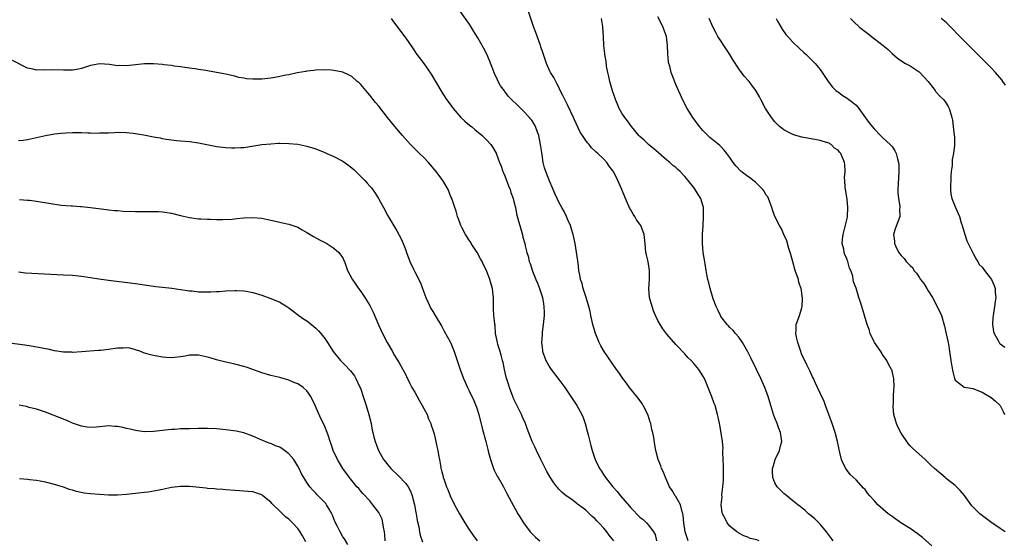
# Model space of a CAD drawing. Units: inches. Extents: x 2500230 to 2502000, y 1494000 to 1497000.
# Drawn here: x 2501303 to 2501522, y 1495919 to 1496035 of the extents above; entities that cross this region are included whole.
import ezdxf

# ---------------------------------------------------------------- set-up
doc = ezdxf.new("R2010")
doc.units = ezdxf.units.IN
doc.header["$MEASUREMENT"] = 0
doc.layers.add('LD24991494_10ft', color=121, linetype='Continuous')

msp = doc.modelspace()

# ---------------------------------------------------------------- linework, layer by layer
at = {"layer": 'LD24991494_10ft'}
for points, elevation in [([(2501451.69, 1495919), (2501451.05, 1495921), (2501450.78, 1495923), (2501450.64, 1495924.64), (2501450.56, 1495925), (2501450.31, 1495925.69), (2501450.01, 1495927), (2501449, 1495928.79), (2501448.85, 1495929), (2501448.15, 1495930.15), (2501447.6, 1495931), (2501447, 1495932.37), (2501446.69, 1495933), (2501446.25, 1495934.25), (2501445.83, 1495935), (2501445.66, 1495935.66), (2501445.02, 1495937), (2501444.54, 1495939), (2501444.32, 1495940.32), (2501444.11, 1495941.89), (2501443.87, 1495943), (2501443.67, 1495943.67), (2501443.4, 1495945), (2501443.29, 1495945.29), (2501442.8, 1495946.8), (2501442.74, 1495947), (2501441.76, 1495949), (2501441.47, 1495949.47), (2501440.33, 1495951), (2501438.69, 1495953), (2501437.99, 1495953.99), (2501437.19, 1495955), (2501436.33, 1495956.33), (2501435.81, 1495957), (2501435, 1495958.21), (2501433.85, 1495959.85), (2501433.05, 1495961.05), (2501432.31, 1495962.31), (2501431.96, 1495963), (2501431.14, 1495965), (2501430.58, 1495967), (2501430.12, 1495969), (2501429.94, 1495969.94), (2501429.65, 1495971), (2501429.04, 1495973), (2501428.4, 1495975), (2501428.14, 1495976.14), (2501427.79, 1495977), (2501427.71, 1495977.71), (2501427.42, 1495979), (2501427.26, 1495980.74), (2501427.22, 1495981), (2501427.18, 1495981.18), (2501426.95, 1495983.05), (2501426.62, 1495985), (2501426.35, 1495986.35), (2501426.2, 1495987), (2501425.79, 1495988.21), (2501425.58, 1495989), (2501425, 1495990.27), (2501424.7, 1495991), (2501424.15, 1495992.15), (2501423.65, 1495993), (2501423, 1495994.19), (2501422.63, 1495995), (2501422.14, 1495996.14), (2501421.51, 1495997.51), (2501421, 1495998.67), (2501420.11, 1496001), (2501419.83, 1496001.83), (2501419.55, 1496003), (2501419.29, 1496004.71), (2501419.19, 1496005.19), (2501418.95, 1496007), (2501418.53, 1496009), (2501418.26, 1496009.74), (2501417.82, 1496011), (2501417.53, 1496011.53), (2501417, 1496012.38), (2501416.73, 1496012.73), (2501416.5, 1496013), (2501415, 1496014.57), (2501414.53, 1496015), (2501411.77, 1496017.77), (2501411, 1496018.79), (2501410.9, 1496018.9), (2501410.06, 1496020.06), (2501409.52, 1496021), (2501409.35, 1496021.35), (2501408.74, 1496022.74), (2501407.63, 1496025.63), (2501407, 1496027.03), (2501406.33, 1496028.33), (2501405, 1496030.72), (2501404.12, 1496032.12), (2501403.34, 1496033.34), (2501402.54, 1496034.54), (2501401, 1496036.66)], 8500), ([(2501467.52, 1495919), (2501467.12, 1495919.12), (2501467, 1495919.17), (2501465.52, 1495919.52), (2501465, 1495919.76), (2501464.09, 1495920.09), (2501463, 1495920.7), (2501462.81, 1495920.81), (2501462.55, 1495921), (2501461, 1495922.26), (2501460.41, 1495923), (2501459.9, 1495923.9), (2501459.38, 1495925), (2501459.29, 1495925.29), (2501459.08, 1495927), (2501459.28, 1495928.72), (2501459.21, 1495929.21), (2501459.44, 1495931), (2501459.55, 1495932.45), (2501459.54, 1495933), (2501459.57, 1495933.57), (2501459.53, 1495935), (2501459.57, 1495935.57), (2501459.48, 1495937), (2501459.42, 1495938.58), (2501459.45, 1495939), (2501459.46, 1495939.46), (2501459.32, 1495941), (2501458.74, 1495944.74), (2501458.66, 1495945), (2501458.4, 1495946.4), (2501458.24, 1495947), (2501457.68, 1495949), (2501457.5, 1495949.5), (2501456.99, 1495950.99), (2501455.32, 1495955), (2501455, 1495955.64), (2501454.09, 1495957), (2501453, 1495958.34), (2501452.4, 1495959), (2501451.67, 1495959.67), (2501451, 1495960.47), (2501449, 1495962.57), (2501447, 1495964.89), (2501446.09, 1495966.09), (2501445.52, 1495967), (2501445, 1495967.9), (2501444.48, 1495969), (2501444.04, 1495970.04), (2501443.69, 1495971), (2501443.14, 1495973), (2501442.96, 1495975), (2501443.11, 1495977), (2501443.14, 1495978.86), (2501443.13, 1495979), (2501443, 1495980.03), (2501442.83, 1495980.83), (2501442.81, 1495981), (2501442.46, 1495982.46), (2501442.35, 1495983), (2501442.18, 1495985), (2501441.96, 1495987), (2501441.18, 1495989), (2501441, 1495989.29), (2501440.27, 1495990.27), (2501439.88, 1495991), (2501439.53, 1495991.53), (2501439, 1495992.49), (2501438.8, 1495992.8), (2501437.77, 1495995), (2501437, 1495997), (2501436.36, 1495998.36), (2501436.08, 1495999), (2501435.18, 1496000.82), (2501435, 1496001.14), (2501434.21, 1496002.21), (2501433.69, 1496003), (2501433, 1496003.73), (2501431.67, 1496005), (2501431.28, 1496005.28), (2501431, 1496005.6), (2501430.25, 1496006.25), (2501429.71, 1496007), (2501429.35, 1496007.35), (2501429, 1496007.9), (2501428.53, 1496008.53), (2501428.28, 1496009), (2501427.76, 1496009.76), (2501426.46, 1496012.46), (2501426.23, 1496013), (2501425, 1496015.63), (2501424.56, 1496016.56), (2501424.3, 1496017), (2501423.91, 1496017.91), (2501423.32, 1496019), (2501423, 1496019.73), (2501422.58, 1496020.58), (2501422.3, 1496021), (2501421.88, 1496021.88), (2501421.17, 1496023), (2501421, 1496023.32), (2501420.24, 1496025), (2501419.57, 1496027), (2501419.44, 1496027.44), (2501419, 1496028.72), (2501418.92, 1496029), (2501417.9, 1496031.9), (2501417.43, 1496033), (2501416.12, 1496037)], 8490), ([(2501385.74, 1496035), (2501386.28, 1496034.28), (2501387.26, 1496033), (2501388.75, 1496031), (2501389, 1496030.6), (2501390.47, 1496028.47), (2501391.44, 1496027), (2501393, 1496024.96), (2501394.65, 1496022.65), (2501397, 1496018.65), (2501398.08, 1496017), (2501399, 1496015.72), (2501399.49, 1496015), (2501401.23, 1496013), (2501402.15, 1496012.15), (2501403.25, 1496011.25), (2501403.59, 1496011), (2501404.34, 1496010.34), (2501406, 1496009), (2501406.48, 1496008.48), (2501407, 1496007.95), (2501407.89, 1496007), (2501408.36, 1496006.36), (2501409.08, 1496005.08), (2501409.15, 1496004.85), (2501409.83, 1496003), (2501410.19, 1496002.19), (2501410.59, 1496001), (2501410.73, 1496000.72), (2501411, 1496000.04), (2501411.82, 1495997.82), (2501412.17, 1495997), (2501412.36, 1495996.36), (2501412.86, 1495995), (2501413, 1495994.36), (2501413.34, 1495993), (2501413.6, 1495991.6), (2501414.05, 1495989.95), (2501414.3, 1495989), (2501414.9, 1495986.9), (2501415, 1495986.45), (2501415.42, 1495985), (2501415.51, 1495984.49), (2501415.89, 1495983), (2501416.19, 1495982.19), (2501416.41, 1495981), (2501416.6, 1495980.6), (2501417.14, 1495978.86), (2501417.89, 1495977), (2501418.22, 1495976.22), (2501418.69, 1495975), (2501419.34, 1495973), (2501419.6, 1495971.6), (2501419.68, 1495971), (2501419.71, 1495969.71), (2501419.71, 1495969), (2501419.67, 1495968.33), (2501419.55, 1495967), (2501419.31, 1495965.31), (2501419.3, 1495964.7), (2501419.14, 1495963), (2501419.34, 1495961.34), (2501419.4, 1495961), (2501419.82, 1495959.82), (2501420.14, 1495959), (2501421, 1495957.5), (2501421.32, 1495957), (2501423, 1495954.78), (2501424.29, 1495953), (2501425.69, 1495951), (2501426.97, 1495949), (2501427.73, 1495947.73), (2501428.11, 1495947), (2501428.37, 1495946.37), (2501428.84, 1495945), (2501429.32, 1495943.32), (2501429.49, 1495942.51), (2501429.87, 1495941), (2501430.12, 1495940.12), (2501430.37, 1495939), (2501431.03, 1495937), (2501432.02, 1495935), (2501432.45, 1495934.45), (2501433, 1495933.57), (2501433.24, 1495933.24), (2501433.38, 1495933), (2501435, 1495931), (2501435.95, 1495929.96), (2501436.7, 1495929), (2501438.66, 1495926.66), (2501439, 1495926.28), (2501441, 1495924.23), (2501441.69, 1495923.69), (2501442.46, 1495923), (2501443, 1495922.39), (2501444.05, 1495921), (2501444.36, 1495920.36), (2501444.68, 1495919)], 8510), ([(2501483.95, 1495919), (2501483.52, 1495919.52), (2501482.7, 1495920.7), (2501482.47, 1495921), (2501481, 1495922.66), (2501479.83, 1495923.83), (2501479, 1495924.53), (2501478.76, 1495924.76), (2501478.43, 1495925), (2501477.7, 1495925.7), (2501476.62, 1495926.62), (2501476.05, 1495927), (2501475, 1495927.88), (2501473.25, 1495929.25), (2501473, 1495929.5), (2501472.22, 1495930.22), (2501471.51, 1495931), (2501471, 1495931.87), (2501470.53, 1495933), (2501470.44, 1495934.44), (2501470.48, 1495935), (2501470.61, 1495935.39), (2501471.06, 1495937), (2501471.99, 1495939), (2501472.3, 1495940.3), (2501472.51, 1495941), (2501472.47, 1495941.53), (2501472.23, 1495943), (2501471.89, 1495943.89), (2501471.5, 1495945), (2501470.78, 1495946.78), (2501470.07, 1495949), (2501469.48, 1495951), (2501468.73, 1495953), (2501467.83, 1495955), (2501466.9, 1495957), (2501465.64, 1495959.64), (2501464.96, 1495960.96), (2501463.81, 1495963), (2501463, 1495964.17), (2501462.26, 1495965), (2501461.7, 1495965.7), (2501461, 1495966.34), (2501460.69, 1495966.69), (2501460.37, 1495967), (2501459, 1495968.82), (2501458.88, 1495969), (2501458.3, 1495970.3), (2501457.92, 1495971), (2501457.29, 1495972.71), (2501456.61, 1495975), (2501456.31, 1495976.31), (2501456.11, 1495977), (2501455.89, 1495978.11), (2501455.73, 1495979), (2501455.47, 1495980.53), (2501455.37, 1495981.37), (2501455.08, 1495983), (2501454.9, 1495985), (2501454.9, 1495986.9), (2501454.93, 1495987.07), (2501455.02, 1495989.02), (2501455.15, 1495991), (2501455.14, 1495991.14), (2501455.09, 1495993), (2501454.5, 1495995), (2501453.91, 1495995.91), (2501453.31, 1495997), (2501453, 1495997.42), (2501451.75, 1495999), (2501451, 1495999.88), (2501449.94, 1496001), (2501449.43, 1496001.43), (2501449, 1496001.86), (2501448.35, 1496002.35), (2501447.63, 1496003), (2501447, 1496003.51), (2501445.12, 1496005.12), (2501444.06, 1496006.06), (2501442.93, 1496007), (2501441.94, 1496007.94), (2501441, 1496008.76), (2501440.76, 1496009), (2501439.11, 1496011), (2501438.23, 1496012.23), (2501437.62, 1496013), (2501437, 1496013.96), (2501436.42, 1496015), (2501436.03, 1496015.97), (2501435.59, 1496017), (2501435.44, 1496017.44), (2501434.93, 1496018.93), (2501434.5, 1496020.5), (2501434.33, 1496021), (2501434.13, 1496022.13), (2501433.87, 1496023), (2501433.59, 1496024.41), (2501433.48, 1496025.48), (2501433.22, 1496027), (2501433.22, 1496027.22), (2501433.01, 1496029), (2501432.93, 1496031), (2501432.77, 1496033), (2501432.77, 1496033.23), (2501432.44, 1496035)], 8480), ([(2501505.86, 1495917.86), (2501503.73, 1495919.73), (2501502.6, 1495920.6), (2501501, 1495921.69), (2501498.95, 1495923), (2501497, 1495924.37), (2501496.13, 1495925), (2501495, 1495925.94), (2501493.82, 1495927), (2501493, 1495927.91), (2501492.05, 1495929), (2501491.58, 1495929.58), (2501491, 1495930.34), (2501490.69, 1495930.69), (2501489, 1495932.5), (2501487.73, 1495933.73), (2501486.85, 1495934.85), (2501486.74, 1495935), (2501486.11, 1495936.12), (2501485.77, 1495937), (2501485.4, 1495938.6), (2501485.22, 1495939.22), (2501484.86, 1495941), (2501484.33, 1495943), (2501483.68, 1495945), (2501482.98, 1495947), (2501482.25, 1495949), (2501481.9, 1495949.9), (2501481, 1495951.8), (2501480.45, 1495953), (2501480.02, 1495954.02), (2501479.52, 1495955), (2501479.36, 1495955.36), (2501479, 1495956.04), (2501478.71, 1495956.71), (2501478.56, 1495957), (2501478.08, 1495958.08), (2501477.6, 1495959), (2501477, 1495960.29), (2501476.71, 1495961), (2501476.04, 1495963), (2501475.76, 1495964.24), (2501475.64, 1495965), (2501475.74, 1495965.74), (2501475.73, 1495967), (2501476.04, 1495967.96), (2501476.46, 1495969), (2501477, 1495970.69), (2501477.06, 1495971), (2501477.11, 1495972.89), (2501476.79, 1495975), (2501476.33, 1495976.33), (2501476.2, 1495977), (2501475.52, 1495979), (2501474.93, 1495980.93), (2501474.54, 1495982.54), (2501474.4, 1495983), (2501474.08, 1495983.92), (2501473.63, 1495985.63), (2501473, 1495987), (2501472.4, 1495988.4), (2501472.04, 1495989), (2501471, 1495991.04), (2501470.46, 1495992.46), (2501470.27, 1495993), (2501469.82, 1495994.18), (2501469.53, 1495995), (2501469.38, 1495995.38), (2501469, 1495995.81), (2501468.62, 1495996.62), (2501468.32, 1495997), (2501466.64, 1495998.64), (2501466.13, 1495999), (2501465.54, 1495999.54), (2501465, 1495999.88), (2501463.48, 1496001), (2501462.27, 1496002.27), (2501461.7, 1496003), (2501461, 1496004.08), (2501460.32, 1496005), (2501459.74, 1496005.74), (2501459, 1496006.52), (2501458.75, 1496006.75), (2501456.56, 1496008.56), (2501456.08, 1496009), (2501455, 1496010.13), (2501454.25, 1496011), (2501452.76, 1496013), (2501451.49, 1496015), (2501450.46, 1496017), (2501450, 1496018), (2501449.59, 1496019), (2501449, 1496020.33), (2501448.22, 1496022.22), (2501447.97, 1496023), (2501447.62, 1496024.38), (2501447.44, 1496025), (2501447.37, 1496025.37), (2501447.17, 1496027.17), (2501447.13, 1496029), (2501447, 1496030.32), (2501446.91, 1496031), (2501446.39, 1496032.39), (2501446.18, 1496033), (2501445.77, 1496033.77), (2501445, 1496035.37)], 8470), ([(2501522.16, 1495921), (2501521, 1495921.74), (2501519.17, 1495923), (2501516.77, 1495924.77), (2501516.52, 1495925), (2501515, 1495926.48), (2501514.75, 1495926.75), (2501513.06, 1495929.06), (2501512.16, 1495930.16), (2501511, 1495931.27), (2501509, 1495932.84), (2501508.77, 1495933), (2501507.82, 1495933.82), (2501506.4, 1495935), (2501505.72, 1495935.72), (2501505, 1495936.4), (2501504.69, 1495936.69), (2501504.33, 1495937), (2501501.54, 1495939.54), (2501501, 1495940.08), (2501500.57, 1495940.57), (2501499, 1495942.88), (2501498.29, 1495944.29), (2501497.98, 1495945), (2501497.78, 1495945.78), (2501497.42, 1495947), (2501497.24, 1495948.76), (2501497.24, 1495949), (2501497.29, 1495949.29), (2501497.32, 1495951), (2501497.4, 1495952.6), (2501497.46, 1495953), (2501497.39, 1495955), (2501497.31, 1495955.31), (2501497, 1495956.7), (2501496.93, 1495956.93), (2501496.91, 1495957), (2501496.23, 1495958.23), (2501495.82, 1495959), (2501495, 1495960.15), (2501494.48, 1495961), (2501493.11, 1495963), (2501493, 1495963.19), (2501492.17, 1495965), (2501491.9, 1495965.9), (2501491.49, 1495967), (2501490.29, 1495971), (2501490.01, 1495972.01), (2501489.66, 1495973), (2501489, 1495975.07), (2501488.47, 1495976.47), (2501488.37, 1495977), (2501488.26, 1495977.74), (2501487.84, 1495979), (2501487.56, 1495979.56), (2501487.2, 1495981), (2501487.13, 1495981.13), (2501487, 1495981.49), (2501486.54, 1495982.54), (2501486.4, 1495983), (2501486.28, 1495983.72), (2501485.94, 1495985), (2501485.97, 1495985.97), (2501486.12, 1495987), (2501487, 1495990.55), (2501487.09, 1495991), (2501487.2, 1495993), (2501487, 1495994.83), (2501486.56, 1495997.44), (2501486.49, 1495999), (2501486.44, 1495999.56), (2501486.57, 1496001), (2501486.54, 1496002.54), (2501486.47, 1496003), (2501485.6, 1496005), (2501485.3, 1496005.3), (2501485, 1496005.71), (2501484.21, 1496006.21), (2501483.46, 1496007), (2501483.17, 1496007.17), (2501483, 1496007.29), (2501481.67, 1496007.67), (2501481, 1496007.92), (2501479, 1496008.24), (2501477, 1496008.62), (2501475.66, 1496009), (2501475, 1496009.21), (2501474.53, 1496009.47), (2501473, 1496010.26), (2501472.57, 1496010.57), (2501472.03, 1496011), (2501471.49, 1496011.49), (2501471, 1496012.02), (2501470.22, 1496013), (2501468.93, 1496015), (2501467.89, 1496017), (2501467.56, 1496017.56), (2501466.76, 1496019), (2501465.98, 1496019.98), (2501465.25, 1496021), (2501464.18, 1496022.18), (2501463.6, 1496023), (2501463, 1496023.78), (2501461.74, 1496025.74), (2501461, 1496027), (2501459.64, 1496029), (2501459, 1496030.01), (2501458.34, 1496031), (2501457.86, 1496031.86), (2501457.3, 1496033), (2501456.39, 1496035)], 8460), ([(2501471.24, 1496035), (2501471.58, 1496034.42), (2501472.58, 1496032.58), (2501473.44, 1496031.44), (2501473.82, 1496031), (2501475, 1496029.71), (2501476.36, 1496028.37), (2501477.42, 1496027.42), (2501477.91, 1496027), (2501479.93, 1496025), (2501481, 1496023.65), (2501481.5, 1496023), (2501482.83, 1496021), (2501483.77, 1496019.77), (2501484.54, 1496019), (2501484.79, 1496018.79), (2501485, 1496018.66), (2501485.94, 1496017.94), (2501487, 1496017.3), (2501487.38, 1496017), (2501488.31, 1496016.31), (2501489, 1496015.7), (2501489.63, 1496015), (2501491.88, 1496011.88), (2501493, 1496010.46), (2501494.45, 1496009), (2501495, 1496008.4), (2501496.58, 1496007), (2501496.79, 1496006.79), (2501497, 1496006.52), (2501497.6, 1496005.6), (2501497.94, 1496005), (2501498.21, 1496003.79), (2501498.46, 1496003), (2501498.51, 1496002.51), (2501498.53, 1496001), (2501498.44, 1495999.56), (2501498.33, 1495998.33), (2501498.32, 1495997), (2501498.29, 1495996.29), (2501498.45, 1495995), (2501498.72, 1495993.28), (2501498.72, 1495993), (2501498.68, 1495992.68), (2501498.7, 1495991), (2501498.01, 1495989), (2501497.71, 1495988.29), (2501497.35, 1495987), (2501497.52, 1495985.52), (2501497.52, 1495985), (2501498, 1495984), (2501498.5, 1495983), (2501498.71, 1495982.71), (2501499, 1495982.33), (2501499.67, 1495981.67), (2501500.12, 1495981), (2501501, 1495980.09), (2501501.58, 1495979.58), (2501501.87, 1495979), (2501502.44, 1495978.44), (2501503, 1495977.5), (2501503.34, 1495977), (2501504.09, 1495976.09), (2501504.69, 1495975), (2501505, 1495974.47), (2501505.98, 1495973), (2501507.04, 1495971), (2501507.99, 1495969), (2501508.68, 1495966.68), (2501509.02, 1495964.98), (2501509.45, 1495963), (2501509.7, 1495961.7), (2501509.78, 1495961), (2501510.06, 1495959), (2501510.31, 1495957.69), (2501510.49, 1495956.49), (2501510.87, 1495955), (2501511, 1495954.66), (2501512.28, 1495953.72), (2501513, 1495953.12), (2501513.53, 1495953), (2501515, 1495952.78), (2501515.32, 1495952.68), (2501517, 1495952.02), (2501519, 1495950.8), (2501519.97, 1495949.97), (2501521.01, 1495949.01), (2501521.69, 1495947.69), (2501521.98, 1495947)], 8450), ([(2501487.77, 1496035), (2501488.39, 1496034.39), (2501489.86, 1496033), (2501491, 1496032.09), (2501491.63, 1496031.63), (2501492.44, 1496031), (2501495.02, 1496029.02), (2501496.12, 1496028.12), (2501497, 1496027.2), (2501498.2, 1496026.2), (2501499.38, 1496025.38), (2501500.01, 1496025), (2501501, 1496024.49), (2501503, 1496023.14), (2501503.15, 1496023), (2501505, 1496021), (2501506.54, 1496019), (2501506.71, 1496018.71), (2501507.66, 1496017.66), (2501508.4, 1496017), (2501508.67, 1496016.67), (2501509, 1496016.19), (2501509.46, 1496015.46), (2501509.7, 1496015), (2501509.95, 1496014.05), (2501510.28, 1496013), (2501510.4, 1496012.4), (2501510.6, 1496011), (2501510.83, 1496009), (2501510.84, 1496008.84), (2501510.87, 1496006.87), (2501510.65, 1496005), (2501510.35, 1496003.65), (2501510.37, 1496002.37), (2501510.16, 1496001), (2501510.05, 1495999.95), (2501510, 1495997), (2501510.07, 1495996.07), (2501510.28, 1495995), (2501511.11, 1495993), (2501511.69, 1495991.69), (2501511.96, 1495991), (2501512.37, 1495989.63), (2501512.58, 1495989), (2501513.13, 1495987), (2501513.62, 1495985.62), (2501513.9, 1495985), (2501514.94, 1495982.94), (2501515, 1495982.86), (2501515.6, 1495981.6), (2501516.02, 1495981), (2501516.37, 1495980.37), (2501517, 1495979.73), (2501517.53, 1495979), (2501519.06, 1495977), (2501519.65, 1495975.65), (2501519.89, 1495975), (2501519.91, 1495974.09), (2501520.06, 1495973), (2501519.88, 1495972.12), (2501519.78, 1495971), (2501519.43, 1495969), (2501519.42, 1495968.58), (2501519.3, 1495967), (2501519.5, 1495965.5), (2501519.65, 1495965), (2501520.56, 1495963.44), (2501520.77, 1495963), (2501520.86, 1495962.86), (2501521, 1495962.72), (2501522.04, 1495961.96)], 8440), ([(2501522.17, 1496020.17), (2501521.62, 1496021), (2501521.35, 1496021.35), (2501520.45, 1496022.45), (2501519.94, 1496023), (2501519, 1496024), (2501518.05, 1496025), (2501517.51, 1496025.51), (2501516.08, 1496027), (2501515.52, 1496027.52), (2501514.07, 1496029), (2501513, 1496030.03), (2501512.06, 1496031), (2501511.52, 1496031.52), (2501510.55, 1496032.55), (2501509, 1496034.09), (2501507.93, 1496035)], 8430), ([(2501435.2, 1495919), (2501434.21, 1495920.21), (2501433.64, 1495921), (2501433, 1495921.77), (2501431.86, 1495923), (2501431.43, 1495923.43), (2501431, 1495923.95), (2501430.41, 1495924.41), (2501429, 1495925.75), (2501427.37, 1495927), (2501427.15, 1495927.15), (2501427, 1495927.29), (2501425.96, 1495928.04), (2501425, 1495928.71), (2501424.66, 1495929), (2501423.73, 1495929.73), (2501423, 1495930.47), (2501422.75, 1495930.75), (2501422.57, 1495931), (2501421.86, 1495931.86), (2501421.09, 1495933.09), (2501420.35, 1495934.35), (2501419, 1495937.07), (2501418.02, 1495939), (2501417.73, 1495939.73), (2501417.1, 1495941), (2501415.95, 1495943.95), (2501415.57, 1495945), (2501415, 1495946.26), (2501414.7, 1495947), (2501413, 1495950.41), (2501412.75, 1495951), (2501412.02, 1495953), (2501411.78, 1495953.78), (2501411.33, 1495955.33), (2501410.94, 1495957), (2501410.6, 1495958.6), (2501410.49, 1495959), (2501410.21, 1495960.21), (2501409.94, 1495961), (2501409.45, 1495962.55), (2501409.35, 1495963), (2501408.95, 1495965), (2501408.82, 1495966.82), (2501408.78, 1495967), (2501408.75, 1495967.25), (2501408.59, 1495969), (2501408.5, 1495970.5), (2501408.5, 1495971), (2501408.52, 1495971.48), (2501408.49, 1495973), (2501408.43, 1495973.57), (2501408.25, 1495975), (2501407.96, 1495975.96), (2501407.69, 1495977), (2501406.91, 1495979), (2501406.28, 1495980.28), (2501405.95, 1495981), (2501405.62, 1495981.62), (2501404.86, 1495983), (2501403.55, 1495985), (2501403.35, 1495985.35), (2501403, 1495985.86), (2501402.57, 1495986.57), (2501402.26, 1495987), (2501401.44, 1495988.56), (2501401.24, 1495989), (2501401, 1495989.64), (2501400.66, 1495990.66), (2501400.47, 1495991), (2501400.19, 1495992.19), (2501399.86, 1495993), (2501399.21, 1495995), (2501399.13, 1495995.13), (2501399, 1495995.41), (2501398.43, 1495997), (2501397.23, 1495999), (2501397, 1495999.29), (2501395.74, 1496001), (2501394.07, 1496003), (2501393, 1496004.14), (2501392.06, 1496005), (2501390.52, 1496006.52), (2501390.07, 1496007), (2501388.3, 1496009), (2501386.56, 1496011), (2501384.96, 1496013), (2501383, 1496015.52), (2501382.31, 1496016.31), (2501381, 1496017.97), (2501380.1, 1496019), (2501379, 1496020.32), (2501378.66, 1496020.66), (2501378.23, 1496021), (2501377, 1496022.1), (2501376.41, 1496022.41), (2501375, 1496023.06), (2501373, 1496023.47), (2501372.48, 1496023.52), (2501371, 1496023.6), (2501369, 1496023.54), (2501368.54, 1496023.46), (2501367, 1496023.29), (2501366.78, 1496023.22), (2501364.89, 1496022.89), (2501363, 1496022.49), (2501362.38, 1496022.38), (2501361, 1496022.07), (2501359.89, 1496021.89), (2501359, 1496021.73), (2501357, 1496021.52), (2501355, 1496021.5), (2501353.62, 1496021.62), (2501353, 1496021.71), (2501351.91, 1496021.91), (2501351, 1496022.16), (2501350.29, 1496022.29), (2501349, 1496022.64), (2501347, 1496023.01), (2501345, 1496023.34), (2501344.6, 1496023.4), (2501343, 1496023.69), (2501342.22, 1496023.78), (2501341, 1496023.98), (2501339.9, 1496024.1), (2501339, 1496024.25), (2501337.58, 1496024.42), (2501337, 1496024.52), (2501335.27, 1496024.73), (2501335, 1496024.77), (2501333, 1496024.95), (2501331, 1496024.95), (2501329, 1496024.73), (2501327, 1496024.47), (2501325.48, 1496024.52), (2501325, 1496024.5), (2501323.2, 1496024.8), (2501321, 1496024.95), (2501319.39, 1496024.61), (2501319, 1496024.51), (2501317, 1496023.85), (2501316.29, 1496023.71), (2501315, 1496023.53), (2501314.49, 1496023.51), (2501313, 1496023.54), (2501310.44, 1496023.56), (2501309, 1496023.48), (2501308.45, 1496023.55), (2501307, 1496023.51), (2501306.26, 1496023.74), (2501305, 1496023.95), (2501301.65, 1496025.65)], 8520), ([(2501303, 1496007.86), (2501304.03, 1496007.97), (2501305, 1496008.14), (2501309, 1496009), (2501311, 1496009.36), (2501312.45, 1496009.55), (2501313.57, 1496009.57), (2501315, 1496009.65), (2501317, 1496009.65), (2501318.4, 1496009.6), (2501319, 1496009.6), (2501320.45, 1496009.55), (2501321, 1496009.56), (2501321.6, 1496009.6), (2501323, 1496009.62), (2501324.34, 1496009.66), (2501325, 1496009.71), (2501327, 1496009.69), (2501328.45, 1496009.55), (2501329, 1496009.47), (2501330.86, 1496009.14), (2501333, 1496008.7), (2501334.47, 1496008.47), (2501335, 1496008.34), (2501335.81, 1496008.19), (2501337, 1496008.06), (2501338.08, 1496007.92), (2501339, 1496007.85), (2501341, 1496007.66), (2501343, 1496007.39), (2501346.64, 1496006.64), (2501347, 1496006.58), (2501349, 1496006.32), (2501350.29, 1496006.29), (2501351, 1496006.23), (2501352.34, 1496006.34), (2501353, 1496006.34), (2501357, 1496006.98), (2501359, 1496007.17), (2501360.74, 1496007.26), (2501361, 1496007.27), (2501363, 1496007.25), (2501365, 1496007.06), (2501367, 1496006.66), (2501369, 1496006.04), (2501371, 1496005.23), (2501371.5, 1496005), (2501373, 1496004.36), (2501375, 1496003.3), (2501376.33, 1496002.33), (2501377, 1496001.81), (2501377.43, 1496001.43), (2501379, 1495999.91), (2501379.9, 1495999), (2501380.43, 1495998.43), (2501381, 1495997.73), (2501381.37, 1495997.37), (2501382.22, 1495996.22), (2501382.93, 1495995), (2501383, 1495994.85), (2501384.06, 1495993), (2501385, 1495991.15), (2501387, 1495987.82), (2501388.01, 1495986.01), (2501388.45, 1495985), (2501389, 1495983.5), (2501389.16, 1495983), (2501389.87, 1495981), (2501390.69, 1495979.31), (2501391, 1495978.72), (2501392.24, 1495976.24), (2501393, 1495974.19), (2501393.48, 1495973), (2501393.93, 1495972.07), (2501394.6, 1495970.59), (2501395, 1495969.93), (2501395.52, 1495969), (2501397, 1495966.54), (2501397.52, 1495965.52), (2501398.86, 1495963.14), (2501399, 1495962.87), (2501399.77, 1495961), (2501400.44, 1495959), (2501401.08, 1495957), (2501401.8, 1495955), (2501402.18, 1495954.18), (2501402.7, 1495953), (2501403, 1495952.44), (2501404.13, 1495950.13), (2501404.69, 1495948.69), (2501405.23, 1495947), (2501405.97, 1495943.97), (2501406.79, 1495941), (2501407.22, 1495939.22), (2501407.4, 1495938.6), (2501407.79, 1495937), (2501408.27, 1495935.73), (2501408.5, 1495935), (2501408.63, 1495934.63), (2501409.32, 1495933.32), (2501409.53, 1495933), (2501410.67, 1495931), (2501411.48, 1495929.48), (2501413.92, 1495925), (2501414.32, 1495924.32), (2501415.11, 1495923), (2501416.6, 1495921), (2501416.79, 1495920.79), (2501417, 1495920.6), (2501417.8, 1495919.8), (2501418.78, 1495919)], 8530), ([(2501303.22, 1495994.78), (2501305, 1495994.65), (2501305.4, 1495994.6), (2501307, 1495994.38), (2501310.14, 1495993.86), (2501312.45, 1495993.55), (2501314.65, 1495993.35), (2501315, 1495993.34), (2501316.79, 1495993.21), (2501317, 1495993.2), (2501318.99, 1495992.99), (2501320.75, 1495992.75), (2501322.53, 1495992.53), (2501323, 1495992.49), (2501324.35, 1495992.35), (2501325, 1495992.32), (2501326.21, 1495992.21), (2501329, 1495992.09), (2501330.11, 1495992.11), (2501331, 1495992.09), (2501332.14, 1495992.14), (2501333, 1495992.14), (2501334.11, 1495992.11), (2501335, 1495992.07), (2501337, 1495991.75), (2501339, 1495991.25), (2501341, 1495990.78), (2501343, 1495990.5), (2501343.51, 1495990.49), (2501345, 1495990.4), (2501345.59, 1495990.41), (2501347, 1495990.37), (2501348.35, 1495990.35), (2501350.45, 1495990.45), (2501351.47, 1495990.53), (2501353, 1495990.69), (2501355, 1495990.78), (2501357, 1495990.6), (2501358.35, 1495990.35), (2501360.06, 1495989.94), (2501361.63, 1495989.63), (2501363, 1495989.32), (2501363.94, 1495989), (2501365, 1495988.61), (2501366.01, 1495988.01), (2501367, 1495987.47), (2501367.74, 1495987), (2501368.54, 1495986.54), (2501369.86, 1495985.86), (2501371.46, 1495985), (2501373, 1495983.99), (2501374.13, 1495983), (2501374.51, 1495982.51), (2501375, 1495981.79), (2501375.25, 1495981.25), (2501375.37, 1495981), (2501376.09, 1495979), (2501377.07, 1495977.07), (2501377.89, 1495975.89), (2501378.48, 1495975), (2501379, 1495974.33), (2501379.91, 1495973), (2501381, 1495971.24), (2501381.78, 1495969.78), (2501382.94, 1495966.94), (2501383.8, 1495965), (2501384.89, 1495963), (2501386.08, 1495961), (2501386.38, 1495960.38), (2501387, 1495959.31), (2501387.5, 1495958.5), (2501388.37, 1495957), (2501389, 1495955.82), (2501389.27, 1495955.27), (2501389.39, 1495955), (2501389.93, 1495953.93), (2501390.36, 1495953), (2501391, 1495951.98), (2501392.05, 1495950.05), (2501392.66, 1495949), (2501393.72, 1495947), (2501394.07, 1495946.07), (2501394.59, 1495945), (2501394.66, 1495944.66), (2501395, 1495943.66), (2501395.3, 1495942.7), (2501395.69, 1495941), (2501395.9, 1495939.9), (2501396.13, 1495939), (2501396.35, 1495937.65), (2501396.48, 1495937), (2501396.75, 1495935.25), (2501396.82, 1495935), (2501396.87, 1495934.87), (2501397, 1495934.32), (2501397.29, 1495933.29), (2501397.34, 1495933), (2501397.5, 1495932.5), (2501398.06, 1495931), (2501398.34, 1495930.34), (2501398.87, 1495929), (2501399.83, 1495927), (2501400.92, 1495925), (2501402.11, 1495923), (2501403, 1495921.58), (2501404.07, 1495920.07), (2501404.86, 1495919)], 8540), ([(2501303, 1495978.68), (2501304.53, 1495978.53), (2501313, 1495978.06), (2501315, 1495977.94), (2501317, 1495977.74), (2501319, 1495977.46), (2501320.82, 1495977.18), (2501323, 1495976.86), (2501329, 1495976.1), (2501333.48, 1495975.48), (2501335, 1495975.29), (2501337.07, 1495975.07), (2501339, 1495974.82), (2501341, 1495974.5), (2501341.54, 1495974.46), (2501343, 1495974.29), (2501345.73, 1495974.27), (2501347, 1495974.37), (2501347.62, 1495974.38), (2501349, 1495974.5), (2501351, 1495974.6), (2501351.4, 1495974.6), (2501353, 1495974.52), (2501353.57, 1495974.43), (2501355, 1495974.16), (2501357, 1495973.55), (2501359, 1495972.8), (2501361, 1495971.96), (2501362.6, 1495971), (2501363, 1495970.73), (2501365.27, 1495969), (2501366.27, 1495968.27), (2501367, 1495967.82), (2501368.07, 1495967), (2501369, 1495966.24), (2501369.62, 1495965.62), (2501370.15, 1495965), (2501371, 1495963.89), (2501371.6, 1495963), (2501372.89, 1495961), (2501373.82, 1495959.82), (2501374.5, 1495959), (2501375.74, 1495957.74), (2501376.42, 1495957), (2501376.72, 1495956.72), (2501377.61, 1495955.61), (2501377.93, 1495955), (2501378.72, 1495953.28), (2501378.86, 1495953), (2501379, 1495952.62), (2501379.51, 1495951), (2501380.18, 1495949), (2501380.83, 1495947), (2501381.28, 1495945), (2501381.53, 1495943.53), (2501381.65, 1495943), (2501381.9, 1495942.1), (2501382.18, 1495941), (2501382.42, 1495940.42), (2501382.94, 1495939), (2501383.71, 1495937.71), (2501384.07, 1495937), (2501384.5, 1495936.5), (2501385, 1495935.85), (2501385.7, 1495935), (2501387.38, 1495933.38), (2501389, 1495931.67), (2501389.5, 1495931), (2501390.03, 1495930.03), (2501390.45, 1495929), (2501390.96, 1495927), (2501391.25, 1495925.25), (2501391.31, 1495925), (2501391.51, 1495923.51), (2501391.91, 1495922.09), (2501392.08, 1495921), (2501392.23, 1495920.23), (2501392.73, 1495918.73)], 8550), ([(2501384.45, 1495919), (2501384.34, 1495920.34), (2501384.26, 1495921), (2501384.02, 1495921.98), (2501383.9, 1495923), (2501383.75, 1495923.75), (2501383.1, 1495925.1), (2501383, 1495925.26), (2501381.71, 1495927), (2501381, 1495927.86), (2501379.47, 1495929.47), (2501379, 1495930.02), (2501378.57, 1495930.57), (2501378.15, 1495931), (2501377, 1495932.35), (2501376.74, 1495932.74), (2501376.5, 1495933), (2501375, 1495935), (2501374.29, 1495936.29), (2501373.84, 1495937), (2501372.91, 1495939), (2501372.46, 1495940.46), (2501372.21, 1495941), (2501371.82, 1495942.18), (2501371.57, 1495943), (2501371, 1495944.38), (2501370.73, 1495945), (2501370.11, 1495946.11), (2501368.91, 1495949), (2501367.9, 1495951), (2501367, 1495952.3), (2501366.19, 1495953), (2501365, 1495953.82), (2501364.16, 1495954.16), (2501363, 1495954.69), (2501361, 1495955.22), (2501359, 1495955.66), (2501357, 1495956.3), (2501355, 1495957.06), (2501353.55, 1495957.55), (2501353, 1495957.7), (2501351, 1495958.19), (2501348.71, 1495958.71), (2501347, 1495959.16), (2501345.59, 1495959.59), (2501345, 1495959.78), (2501343, 1495960.24), (2501341, 1495960.2), (2501340.02, 1495960.02), (2501339, 1495959.87), (2501337.7, 1495959.7), (2501337, 1495959.65), (2501335.69, 1495959.69), (2501335, 1495959.73), (2501333, 1495960.1), (2501332.29, 1495960.29), (2501330.76, 1495960.76), (2501330.17, 1495961), (2501329, 1495961.42), (2501327.73, 1495961.73), (2501327, 1495961.84), (2501326.22, 1495961.78), (2501325, 1495961.77), (2501323, 1495961.48), (2501321.26, 1495961.26), (2501320.74, 1495961.26), (2501317, 1495960.93), (2501315, 1495960.83), (2501314.84, 1495960.84), (2501313, 1495960.9), (2501311, 1495961.19), (2501309.54, 1495961.54), (2501309, 1495961.61), (2501307.87, 1495961.87), (2501305.83, 1495962.17), (2501304.42, 1495962.42), (2501301, 1495962.91)], 8560), ([(2501376.16, 1495918.16), (2501375.39, 1495919.39), (2501375, 1495919.88), (2501374.4, 1495921), (2501373.85, 1495922.15), (2501373.27, 1495923.27), (2501373, 1495923.89), (2501372.69, 1495924.69), (2501372.55, 1495925), (2501372.02, 1495926.02), (2501371.39, 1495927), (2501371.23, 1495927.23), (2501371, 1495927.49), (2501369.26, 1495929.26), (2501369, 1495929.54), (2501368.26, 1495930.26), (2501367.66, 1495931), (2501367, 1495931.96), (2501366.34, 1495933), (2501365.86, 1495933.86), (2501365.31, 1495935), (2501365, 1495935.56), (2501364.13, 1495937), (2501363, 1495938.28), (2501362.09, 1495939), (2501361, 1495939.74), (2501360.1, 1495940.1), (2501359, 1495940.59), (2501358.67, 1495940.67), (2501357.75, 1495941), (2501357, 1495941.32), (2501356.38, 1495941.62), (2501355, 1495942.24), (2501353, 1495942.97), (2501351.3, 1495943.3), (2501349, 1495943.61), (2501347, 1495943.84), (2501345, 1495943.94), (2501343.94, 1495943.94), (2501343, 1495943.93), (2501341, 1495943.87), (2501339.82, 1495943.82), (2501339, 1495943.81), (2501337.73, 1495943.73), (2501337, 1495943.72), (2501335.54, 1495943.54), (2501335, 1495943.5), (2501333, 1495943.23), (2501331, 1495943.15), (2501329.4, 1495943.4), (2501329, 1495943.44), (2501327.79, 1495943.79), (2501327, 1495943.93), (2501326.14, 1495944.14), (2501325, 1495944.35), (2501324.39, 1495944.39), (2501323, 1495944.49), (2501322.41, 1495944.41), (2501321, 1495944.3), (2501320.22, 1495944.22), (2501319, 1495944.15), (2501318.25, 1495944.25), (2501317, 1495944.45), (2501315, 1495945.14), (2501313.7, 1495945.7), (2501309, 1495947.57), (2501307, 1495948.22), (2501305.39, 1495948.61), (2501304.78, 1495948.78), (2501303.13, 1495949.13)], 8570), ([(2501366.78, 1495918.78), (2501366.05, 1495920.05), (2501365.54, 1495921), (2501365, 1495921.69), (2501363.86, 1495923), (2501363.38, 1495923.38), (2501363, 1495923.78), (2501362.29, 1495924.29), (2501361.6, 1495925), (2501361, 1495925.58), (2501359.23, 1495927.23), (2501359, 1495927.55), (2501357.29, 1495929), (2501357, 1495929.22), (2501355, 1495929.85), (2501353.96, 1495929.96), (2501352.1, 1495930.1), (2501351, 1495930.13), (2501349, 1495930.29), (2501348.36, 1495930.36), (2501347, 1495930.46), (2501346.52, 1495930.52), (2501345, 1495930.62), (2501344.67, 1495930.67), (2501341, 1495931.01), (2501339, 1495931.02), (2501337, 1495930.78), (2501335, 1495930.38), (2501334.2, 1495930.2), (2501331.81, 1495929.81), (2501331, 1495929.74), (2501329.54, 1495929.54), (2501329, 1495929.51), (2501327, 1495929.26), (2501325, 1495929.1), (2501323, 1495929.14), (2501321, 1495929.27), (2501319, 1495929.44), (2501317.59, 1495929.59), (2501315.89, 1495929.89), (2501315, 1495930.2), (2501314.35, 1495930.35), (2501313, 1495930.86), (2501311, 1495931.5), (2501309, 1495932.02), (2501307.77, 1495932.23), (2501307, 1495932.38), (2501305.46, 1495932.54), (2501305, 1495932.62), (2501303.24, 1495932.76)], 8580)]:
    msp.add_lwpolyline(points, dxfattribs=dict(at, elevation=elevation))

doc.saveas('drawing.dxf')
